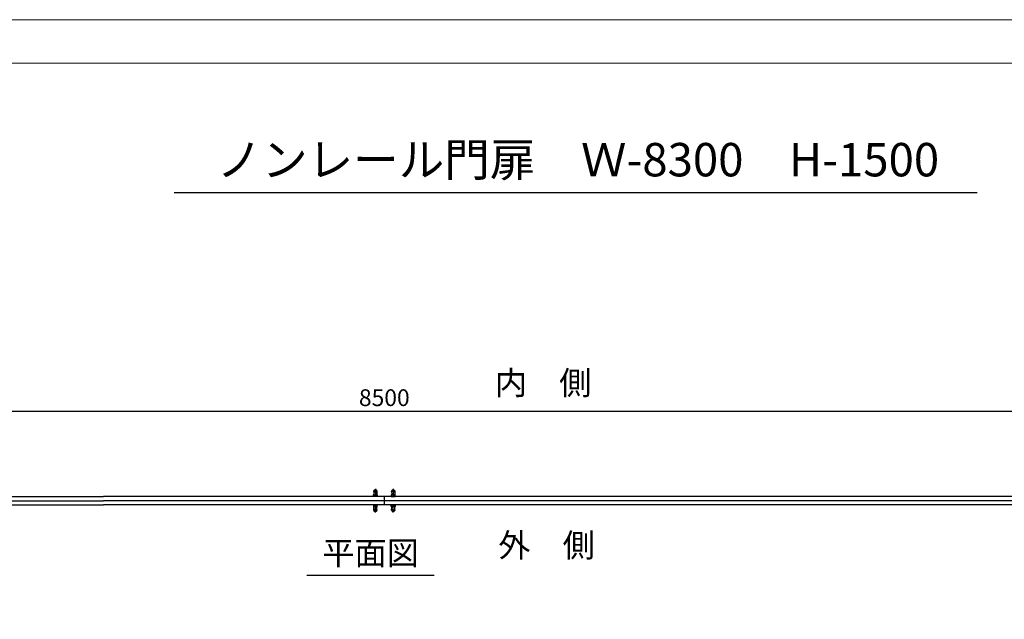
# Model space of a CAD drawing. Units: millimetres. Extents: x 0 to 21000, y 0 to 14850.
# Drawn here: x 7151 to 13027, y 11271 to 14850 of the extents above; entities that cross this region are included whole.
import ezdxf
from ezdxf.enums import TextEntityAlignment as Align

# ---------------------------------------------------------------- set-up
doc = ezdxf.new("R2010")
doc.units = ezdxf.units.MM
doc.linetypes.add('CENTER', pattern=[50.8, 31.75, -6.35, 6.35, -6.35])
doc.linetypes.add('HIDDEN', pattern=[9.525, 6.35, -3.175])
doc.layers.add('1', color=7, linetype='Continuous')
doc.layers.add('C-TTL', color=7, linetype='Continuous', lineweight=20)
doc.layers.add('D-STR', color=1, linetype='Continuous', lineweight=25)
doc.layers.add('WORK', color=241, linetype='Continuous', lineweight=9, plot=False)
doc.styles.add('KNJYOKO', font='txt.shx', dxfattribs={"height": 1, "bigfont": 'bigfont'})
doc.styles.add('Romans', font='romans.shx', dxfattribs={"width": 0.85, "bigfont": 'extfont.shx'})
doc.styles.add('ゴシック', font='txt')
doc.styles.add('全角', font='MS UI Gothic.ttf')
doc.dimstyles.new('ISO20', dxfattribs={"dimscale": 20, "dimtxt": 3, "dimasz": 2.5, "dimexe": 1, "dimexo": 1.5, "dimgap": 1, "dimtad": 1, "dimdec": 0, "dimdsep": 46, "dimtxsty": 'Romans', "dimblk": 'OPEN30', "dimcen": 0, "dimclrd": 2, "dimclre": 1, "dimclrt": 3, "dimadec": 0, "dimazin": 2, "dimtfac": 1, "dimtdec": 0, "dimtix": 1, "dimtmove": 2, "dimatfit": 3, "dimldrblk": 'OPEN30', "dimfxl": 1, "dimarcsym": 0})

# ---------------------------------------------------------------- blocks, each defined once
blk = doc.blocks.new('_Open30')
at = {"color": 0, "lineweight": -2}
for p, q in [((-1, 0.27), (0, 0)), ((0, 0), (-1, -0.27)), ((0, 0), (-1, 0))]:
    blk.add_line(p, q, dxfattribs=at)
blk = doc.blocks.new('*D186')
at = {"color": 1, "lineweight": -2, "transparency": 16777216}
for p, q in [((5076.8, 12139), (5076.8, 12530.8)), ((13577, 12139), (13577, 12530.8))]:
    blk.add_line(p, q, dxfattribs=at)
at = {"color": 2, "lineweight": -2, "transparency": 16777216}
blk.add_line((13527, 12510.8), (5126.8, 12510.8), dxfattribs=at)
at = {"layer": 'Defpoints', "color": 0, "transparency": 16777216}
for p in [(5076.8, 12510.8), (5076.8, 12109), (13577, 12109)]:
    blk.add_point(p, dxfattribs=at)
at = {"color": 2, "lineweight": -2, "transparency": 16777216, "xscale": 50, "yscale": 50, "zscale": 50, "rotation": 180}
blk.add_blockref('_Open30', (5076.8, 12510.8), dxfattribs=at)
at = {"color": 2, "lineweight": -2, "transparency": 16777216, "xscale": 50, "yscale": 50, "zscale": 50}
blk.add_blockref('_Open30', (13577, 12510.8), dxfattribs=at)
at = {"color": 3, "transparency": 16777216, "insert": (9326.9, 12580.8), "char_height": 100, "attachment_point": 5, "style": 'Romans'}
blk.add_mtext('8500', dxfattribs=at)

msp = doc.modelspace()

# ---------------------------------------------------------------- linework, layer by layer
for p, q in [((12864.902, 13815.741), (8073.217, 13815.741)), ((8865.438, 11533.648), (9624.602, 11533.659))]:
    msp.add_line(p, q)
at = {"layer": '1', "color": 2, "linetype": 'CENTER'}
for p, q in [((9273.528, 12049.519), (9273.528, 11999.98)), ((9380.039, 12049.519), (9380.039, 11999.98)), ((9270.528, 12015.328), (9270.528, 12001.348)), ((9276.528, 12015.328), (9276.528, 12001.348)), ((9377.039, 12015.328), (9377.039, 12001.348)), ((9383.039, 12015.328), (9383.039, 12001.348)), ((9270.527, 11942.592), (9270.527, 11956.572)), ((9273.526, 11908.401), (9273.527, 11957.94)), ((9276.527, 11942.592), (9276.527, 11956.572)), ((9377.04, 11942.592), (9377.039, 11956.572)), ((9380.04, 11908.401), (9380.039, 11957.94)), ((9383.04, 11942.592), (9383.039, 11956.572))]:
    msp.add_line(p, q, dxfattribs=at)
at = {"layer": '1', "color": 7, "linetype": 'Continuous'}
for p, q in [((4926.7, 12003.959), (7651.787, 12003.959)), ((13651.787, 12003.96), (7651.787, 12003.959)), ((9262.028, 12012.959), (9285.028, 12012.959)), ((9262.028, 12003.959), (9262.028, 12012.959)), ((9285.028, 12003.959), (9262.028, 12003.959)), ((9264.29, 12034.168), (9264.528, 12017.359)), ((9282.766, 12034.168), (9282.529, 12017.359)), ((9285.028, 12012.959), (9285.028, 12003.959)), ((9368.539, 12012.959), (9368.539, 12003.959)), ((9391.539, 12012.959), (9368.539, 12012.959)), ((9368.539, 12003.959), (9391.539, 12003.959)), ((9370.801, 12034.168), (9371.038, 12017.359)), ((9389.276, 12034.168), (9389.039, 12017.359)), ((9391.539, 12003.959), (9391.539, 12012.959)), ((4926.7, 11978.96), (7651.787, 11978.96)), ((4926.7, 11953.96), (7651.787, 11953.96)), ((13651.787, 11978.961), (7651.787, 11978.96)), ((13651.787, 11953.96), (7651.787, 11953.96)), ((9285.027, 11953.961), (9262.027, 11953.961)), ((9262.027, 11953.961), (9262.027, 11944.961)), ((9262.027, 11944.961), (9285.027, 11944.961)), ((9264.289, 11923.752), (9264.527, 11940.561)), ((9282.764, 11923.752), (9282.528, 11940.56)), ((9285.027, 11944.961), (9285.027, 11953.961)), ((9368.539, 11953.961), (9391.539, 11953.961)), ((9368.54, 11944.961), (9368.539, 11953.961)), ((9391.54, 11944.961), (9368.54, 11944.961)), ((9370.802, 11923.752), (9371.039, 11940.56)), ((9389.278, 11923.752), (9389.04, 11940.561)), ((9391.539, 11953.961), (9391.54, 11944.961))]:
    msp.add_line(p, q, dxfattribs=at)
for centre, radius, start, end in [((9259.528, 12017.289), 5, 300, 0.80841), ((9262.922, 12036.059), 0.3, 161.250659, 230.574869), ((9273.528, 12032.459), 11.5, 18.749341, 161.250659), ((9258.232, 12028.693), 8.434, 48.152708, 57.758788), ((9263.29, 12034.154), 1, 0.80841, 55.336627), ((9287.528, 12017.289), 5, 179.19159, 240), ((9283.766, 12034.154), 1, 124.663373, 179.19159), ((9273.528, 12048.959), 17, 304.663283, 309.425131), ((9284.134, 12036.059), 0.3, 309.425131, 18.749341), ((9366.039, 12017.289), 5, 300, 0.80841), ((9369.433, 12036.059), 0.3, 161.250659, 230.574869), ((9380.039, 12032.459), 11.5, 18.749341, 161.250659), ((9380.039, 12048.959), 17, 230.574869, 235.336717), ((9369.801, 12034.154), 1, 0.80841, 55.336627), ((9394.039, 12017.289), 5, 179.19159, 240), ((9390.276, 12034.154), 1, 124.663373, 179.19159), ((9395.334, 12028.693), 8.434, 122.241212, 131.847292), ((9390.644, 12036.059), 0.3, 309.425131, 18.749341), ((9259.527, 11940.631), 5, 359.1901242, 59.9985342), ((9287.527, 11940.631), 5, 119.9985342, 180.8069442), ((9366.04, 11940.631), 5, 359.1930558, 60.0014658), ((9394.04, 11940.631), 5, 120.0014658, 180.8098758), ((9262.921, 11921.861), 0.3, 129.4236652, 198.7478752), ((9273.527, 11925.461), 11.5, 198.7478752, 341.2491932), ((9258.231, 11929.227), 8.434, 302.2397462, 311.8458262), ((9263.289, 11923.767), 1, 304.6619072, 359.1901242), ((9283.764, 11923.766), 1, 180.8069442, 235.3351612), ((9273.526, 11908.961), 17, 50.5734032, 55.3352512), ((9284.132, 11921.861), 0.3, 341.2491932, 50.5734032), ((9369.434, 11921.861), 0.3, 129.4265968, 198.7508068), ((9380.04, 11925.461), 11.5, 198.7508068, 341.2521248), ((9380.04, 11908.961), 17, 124.6647488, 129.4265968), ((9369.802, 11923.766), 1, 304.6648388, 359.1930558), ((9390.278, 11923.767), 1, 180.8098758, 235.3380928), ((9395.336, 11929.227), 8.434, 228.1541738, 237.7602538), ((9390.646, 11921.861), 0.3, 341.2521248, 50.5763348)]:
    msp.add_arc(centre, radius, start, end, dxfattribs=at)
at = {"layer": '1', "color": 4, "linetype": 'HIDDEN'}
for centre, start, end in [((9273.528, 12048.959), 235.336627, 304.663373), ((9380.039, 12048.959), 235.336627, 304.663373), ((9273.526, 11908.961), 55.3351612, 124.6619072), ((9380.04, 11908.961), 55.3380928, 124.6648388)]:
    msp.add_arc(centre, 17, start, end, dxfattribs=at)
at = {"layer": '1', "color": 4, "linetype": 'Continuous'}
for centre, start, end in [((9273.528, 12034.714), 7.736468, 172.263532), ((9380.039, 12034.714), 7.736468, 172.263532), ((9273.527, 11923.206), 187.7350022, 352.2620662), ((9380.04, 11923.206), 187.7379338, 352.2649978)]:
    msp.add_arc(centre, 9.244, start, end, dxfattribs=at)
at = {"layer": 'C-TTL', "linetype": 'Continuous'}
msp.add_lwpolyline([(246.968, 14591.1), (20741.871, 14591.1), (20741.871, 1050.174), (246.968, 1050.174)], close=True, dxfattribs=at)
at = {"layer": 'D-STR'}
msp.add_line((9326.783, 12003.959), (9326.783, 11953.96), dxfattribs=at)
at = {"layer": 'WORK'}
msp.add_lwpolyline([(0, 0), (21000, 0), (21000, 14850), (0, 14850)], close=True, dxfattribs=at)

# ---------------------------------------------------------------- texts
at = {"layer": '1', "linetype": 'Continuous'}
for s, height, style, p, p2 in [('ノンレール門扉\u3000Ｗ-8300\u3000H-1500', 214.13265, 'ゴシック', (8325.389, 13914.833), (12638.477, 13914.833)), ('内\u3000側', 148.6452, '全角', (9986.726, 12611.935), (10562.726, 12611.935)), ('外\u3000側', 148.6452, '全角', (10007.252, 11642.701), (10583.252, 11642.701))]:
    msp.add_text(s, height=height, dxfattribs=dict(at, style=style)).set_placement(p, p2, align=Align.ALIGNED)
at = {"layer": '1', "linetype": 'Continuous', "style": 'KNJYOKO'}
msp.add_text('平面図', height=176.3265, rotation=0.0008315, dxfattribs=at).set_placement((8957.073, 11596.339), (9533.073, 11596.347), align=Align.ALIGNED)

# ---------------------------------------------------------------- dimensions: what is measured, and where the dimension line sits
dim = msp.add_linear_dim(base=(5076.802, 12510.842), p1=(13576.956, 12108.96), p2=(5076.802, 12108.96), dimstyle='ISO20', override={"dimtxt": 5, "dimtxsty": 'Romans'})
dim.commit()
dim.dimension.update_dxf_attribs({"geometry": '*D186', "text_midpoint": (9326.879, 12580.842)})

doc.saveas('drawing.dxf')
